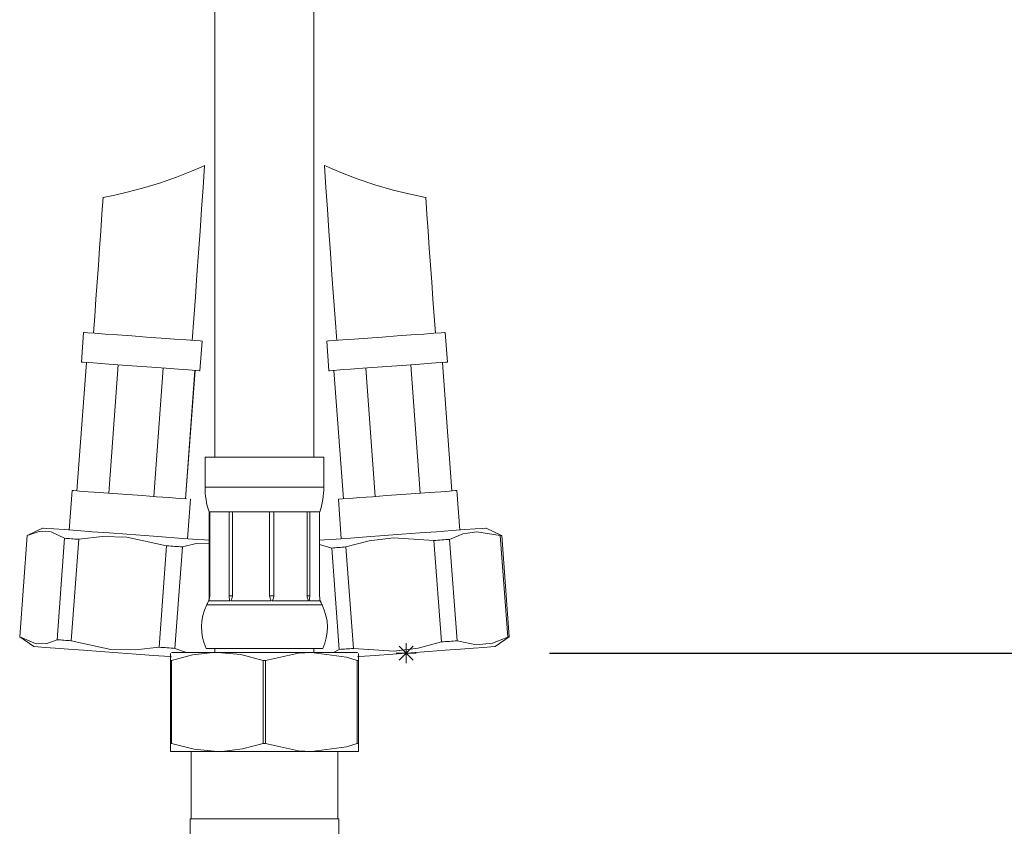
# Model space of a CAD drawing. Units: inches. Extents: x 1154 to 2639, y -475 to 575.
# Drawn here: x 1748 to 1848, y -122 to -40 of the extents above; entities that cross this region are included whole.
import ezdxf

# ---------------------------------------------------------------- set-up
doc = ezdxf.new("R2010")
doc.units = ezdxf.units.IN
doc.header["$MEASUREMENT"] = 0
doc.layers.add('寸法', color=3, linetype='Continuous', lineweight=20)
doc.layers.add('細線', color=7, linetype='Continuous', lineweight=9)
doc.styles.add('japanese', font='romans.shx', dxfattribs={"bigfont": 'bigfont.shx'})
doc.dimstyles.new('KIHON1対4', dxfattribs={"dimscale": 10, "dimtxt": 1, "dimasz": 1, "dimexe": 0, "dimexo": 0.8, "dimgap": 0.4, "dimtad": 1, "dimdec": 0, "dimdsep": 46, "dimtxsty": 'japanese', "dimblk": 'OPEN30', "dimcen": 2.5, "dimadec": 0, "dimazin": 0, "dimtfac": 1, "dimtdec": 0, "dimtmove": 0, "dimatfit": 0, "dimfxl": 1, "dimarcsym": 0})

# ---------------------------------------------------------------- blocks, each defined once
blk = doc.blocks.new('_Open30')
at = {"color": 0, "linetype": 'ByBlock', "lineweight": -2}
for p, q in [((-1, 0.2679), (0, 0)), ((0, 0), (-1, -0.2679)), ((0, 0), (-1, 0))]:
    blk.add_line(p, q, dxfattribs=at)
blk = doc.blocks.new('*D15')
at = {"layer": 'Defpoints', "color": 0, "linetype": 'Continuous'}
for p in [(1848.058, 56.884), (1789.576, -104.367), (1924.046, -104.367)]:
    blk.add_point(p, dxfattribs=at)
at = {"layer": '寸法', "color": 0, "linetype": 'Continuous', "lineweight": -2}
for p, q in [((1860.558, 56.884), (1924.046, 56.884)), ((1924.046, 44.384), (1924.046, -91.867)), ((1802.076, -104.367), (1924.046, -104.367))]:
    blk.add_line(p, q, dxfattribs=at)
at = {"layer": '寸法', "color": 0, "linetype": 'Continuous', "lineweight": -2, "xscale": 12.5, "yscale": 12.5, "zscale": 12.5}
for p, rotation in [((1924.046, 56.884), 90), ((1924.046, -104.367), 270)]:
    blk.add_blockref('_Open30', p, dxfattribs=dict(at, rotation=rotation))
at = {"layer": '寸法', "color": 0, "linetype": 'Continuous', "lineweight": 5, "insert": (1913.796, -23.741), "char_height": 12.5, "attachment_point": 5, "rotation": 90, "style": 'japanese'}
blk.add_mtext('350', dxfattribs=at)

msp = doc.modelspace()

# ---------------------------------------------------------------- linework, layer by layer
at = {"layer": '細線', "linetype": 'Continuous'}
for p, q in [((1766.197, -72.78), (1765.314, -72.715)), ((1779.249, -84.575), (1767.235, -84.575)), ((1779.249, -84.575), (1767.235, -84.575)), ((1779.249, -87.581), (1767.235, -87.581)), ((1778.849, -90.081), (1767.636, -90.081)), ((1791.969, -92.867), (1792.722, -103.12)), ((1779.066, -99.499), (1767.418, -99.499)), ((1767.693, -98.84), (1767.627, -99.092)), ((1763.731, -114.309), (1763.731, -104.407)), ((1763.732, -114.309), (1763.732, -104.407)), ((1782.646, -104.297), (1763.838, -104.297)), ((1779.136, -103.897), (1767.348, -103.897)), ((1779.136, -103.897), (1767.348, -103.897)), ((1782.753, -104.391), (1782.753, -114.309)), ((1782.82, -104.716), (1782.658, -104.728)), ((1782.753, -105.107), (1782.753, -114.309)), ((1782.753, -114.309), (1763.731, -114.309)), ((1777.998, -114.309), (1763.732, -114.309)), ((1765.734, -121.116), (1780.751, -121.116))]:
    msp.add_line(p, q, dxfattribs=at)
for points in [[(1768.236, -18.501), (1768.236, -84.575)], [(1768.237, -18.501), (1768.237, -84.575)], [(1778.248, -84.575), (1778.248, -18.501)], [(1778.248, -84.575), (1778.248, -18.501)], [(1756.962, -58.303), (1756.936, -58.308), (1757.28, -58.243), (1758.118, -58.072), (1759.363, -57.786), (1760.905, -57.379), (1762.62, -56.857), (1764.349, -56.252), (1765.85, -55.66), (1766.839, -55.236), (1767.183, -55.081), (1767.164, -55.089)], [(1756.961, -58.303), (1756.937, -58.308), (1757.281, -58.243), (1758.118, -58.072), (1759.362, -57.786), (1760.904, -57.38), (1762.62, -56.857), (1764.348, -56.252), (1765.85, -55.66), (1766.839, -55.236), (1767.184, -55.081), (1767.164, -55.09)], [(1765.939, -72.761), (1766.101, -70.553), (1766.261, -68.344), (1766.419, -66.136), (1766.575, -63.927), (1766.73, -61.718), (1766.884, -59.509), (1767.035, -57.3), (1767.185, -55.091)], [(1765.939, -72.761), (1766.101, -70.553), (1766.261, -68.344), (1766.419, -66.136), (1766.575, -63.927), (1766.73, -61.718), (1766.884, -59.509), (1767.035, -57.301), (1767.185, -55.091)], [(1779.299, -55.092), (1779.45, -57.301), (1779.601, -59.51), (1779.754, -61.719), (1779.909, -63.927), (1780.066, -66.136), (1780.224, -68.344), (1780.383, -70.553), (1780.545, -72.761)], [(1779.299, -55.092), (1779.449, -57.301), (1779.601, -59.51), (1779.754, -61.719), (1779.909, -63.927), (1780.066, -66.136), (1780.224, -68.345), (1780.384, -70.553), (1780.545, -72.761)], [(1779.322, -55.09), (1779.491, -55.167), (1780.106, -55.436), (1781.142, -55.867), (1782.609, -56.425), (1784.407, -57.031), (1786.258, -57.566), (1787.831, -57.954), (1788.635, -58.128)], [(1779.322, -55.091), (1779.49, -55.166), (1780.106, -55.437), (1781.142, -55.868), (1782.609, -56.426), (1784.407, -57.03), (1786.258, -57.566), (1787.832, -57.953), (1788.635, -58.129)], [(1756.932, -58.301), (1756.813, -60.017), (1756.693, -61.733), (1756.573, -63.449), (1756.452, -65.165), (1756.329, -66.881), (1756.205, -68.596), (1756.081, -70.312), (1755.955, -72.028)], [(1756.932, -58.301), (1756.813, -60.017), (1756.694, -61.733), (1756.573, -63.449), (1756.451, -65.165), (1756.329, -66.881), (1756.205, -68.596), (1756.081, -70.312), (1755.955, -72.028)], [(1788.635, -58.128), (1789.35, -58.271), (1789.523, -58.303)], [(1788.635, -58.128), (1789.35, -58.271), (1789.523, -58.303)], [(1790.529, -72.028), (1790.404, -70.312), (1790.279, -68.596), (1790.156, -66.881), (1790.034, -65.165), (1789.911, -63.449), (1789.791, -61.734), (1789.671, -60.017), (1789.552, -58.301)], [(1790.529, -72.028), (1790.404, -70.312), (1790.279, -68.596), (1790.156, -66.88), (1790.033, -65.165), (1789.911, -63.449), (1789.791, -61.733), (1789.671, -60.018), (1789.552, -58.301)], [(1754.957, -71.954), (1754.736, -74.95)], [(1754.957, -71.954), (1754.736, -74.949)], [(1765.314, -72.715), (1764.157, -72.63), (1762.799, -72.53), (1761.323, -72.422), (1759.825, -72.312), (1758.397, -72.207), (1757.129, -72.114), (1756.101, -72.038), (1755.377, -71.985), (1755.004, -71.958), (1754.957, -71.954)], [(1764.157, -72.63), (1762.798, -72.53), (1761.323, -72.422), (1759.824, -72.312), (1758.397, -72.207), (1757.129, -72.114), (1756.1, -72.038), (1755.377, -71.985), (1755.003, -71.958), (1754.957, -71.954)], [(1791.528, -71.954), (1791.481, -71.958), (1791.107, -71.985), (1790.384, -72.038), (1789.356, -72.114), (1788.088, -72.207), (1786.66, -72.312), (1785.161, -72.422), (1783.686, -72.53), (1782.327, -72.63), (1781.17, -72.715), (1780.287, -72.78), (1779.735, -72.82), (1779.546, -72.835)], [(1791.528, -71.954), (1791.481, -71.958), (1791.107, -71.985), (1790.384, -72.038), (1789.356, -72.114), (1788.088, -72.207), (1786.66, -72.312), (1785.161, -72.422), (1783.686, -72.531), (1782.327, -72.63), (1781.17, -72.715), (1780.288, -72.78), (1779.735, -72.821), (1779.547, -72.834)], [(1791.748, -74.949), (1791.528, -71.954)], [(1791.748, -74.95), (1791.528, -71.954)], [(1766.938, -72.835), (1766.749, -72.82), (1766.197, -72.78)], [(1766.938, -72.834), (1766.75, -72.82), (1766.197, -72.78)], [(1766.718, -75.83), (1766.938, -72.834)], [(1766.718, -75.829), (1766.938, -72.835)], [(1779.546, -72.835), (1779.767, -75.829)], [(1779.547, -72.834), (1779.767, -75.83)], [(1754.282, -87.966), (1755.236, -74.986)], [(1754.282, -87.966), (1755.236, -74.986)], [(1754.736, -74.949), (1754.924, -74.963), (1755.477, -75.004), (1756.36, -75.069), (1757.517, -75.153), (1758.876, -75.254), (1760.351, -75.362), (1761.849, -75.472), (1763.278, -75.577), (1764.546, -75.671), (1765.573, -75.745), (1766.297, -75.799), (1766.67, -75.826), (1766.718, -75.829)], [(1754.737, -74.95), (1754.924, -74.964), (1755.478, -75.004), (1756.36, -75.069), (1757.517, -75.154), (1758.876, -75.254), (1760.351, -75.362), (1761.849, -75.472), (1763.278, -75.577), (1764.546, -75.67), (1765.573, -75.746), (1766.297, -75.799), (1766.67, -75.826), (1766.718, -75.83)], [(1757.499, -88.202), (1758.453, -75.222)], [(1757.499, -88.202), (1758.453, -75.223)], [(1762.048, -88.537), (1763.001, -75.557)], [(1762.048, -88.536), (1763.002, -75.557)], [(1779.767, -75.829), (1779.814, -75.826), (1780.188, -75.799), (1780.911, -75.745), (1781.939, -75.671), (1783.207, -75.577), (1784.635, -75.472), (1786.134, -75.362), (1787.609, -75.254), (1788.967, -75.153), (1790.124, -75.069), (1791.007, -75.004), (1791.56, -74.963), (1791.748, -74.949)], [(1779.767, -75.83), (1779.814, -75.826), (1780.188, -75.799), (1780.911, -75.746), (1781.939, -75.67), (1783.207, -75.577), (1784.635, -75.472), (1786.134, -75.362), (1787.609, -75.253), (1788.967, -75.154), (1790.125, -75.069), (1791.007, -75.004), (1791.56, -74.963), (1791.748, -74.95)], [(1784.436, -88.536), (1783.483, -75.557)], [(1784.436, -88.537), (1783.483, -75.557)], [(1788.986, -88.202), (1788.032, -75.222)], [(1788.985, -88.202), (1788.032, -75.223)], [(1792.202, -87.966), (1791.248, -74.986)], [(1792.202, -87.966), (1791.249, -74.986)], [(1765.265, -88.773), (1766.218, -75.793)], [(1765.265, -88.773), (1766.219, -75.793)], [(1781.22, -88.773), (1780.266, -75.793)], [(1781.22, -88.773), (1780.266, -75.793)], [(1767.235, -84.575), (1767.235, -87.581)], [(1767.235, -84.575), (1767.235, -87.58)], [(1779.249, -87.581), (1779.249, -84.575)], [(1767.235, -87.58), (1767.242, -87.898), (1767.261, -88.216), (1767.292, -88.532), (1767.336, -88.847), (1767.393, -89.16), (1767.461, -89.471), (1767.543, -89.778), (1767.636, -90.081)], [(1767.235, -87.581), (1767.242, -87.899), (1767.261, -88.216), (1767.292, -88.532), (1767.336, -88.847), (1767.393, -89.16), (1767.461, -89.47), (1767.543, -89.777), (1767.636, -90.081)], [(1778.848, -90.081), (1778.942, -89.778), (1779.023, -89.471), (1779.091, -89.16), (1779.148, -88.847), (1779.192, -88.532), (1779.224, -88.216), (1779.243, -87.898), (1779.249, -87.58)], [(1778.849, -90.081), (1778.942, -89.778), (1779.023, -89.47), (1779.092, -89.16), (1779.148, -88.847), (1779.193, -88.532), (1779.224, -88.216), (1779.243, -87.899), (1779.249, -87.581)], [(1753.783, -87.929), (1753.49, -91.923)], [(1753.783, -87.929), (1753.49, -91.923)], [(1753.783, -87.929), (1753.971, -87.943)], [(1753.783, -87.929), (1753.971, -87.943), (1754.524, -87.984)], [(1754.524, -87.984), (1755.407, -88.049), (1756.564, -88.133), (1757.922, -88.234), (1759.398, -88.342)], [(1754.524, -87.984), (1755.407, -88.049), (1756.564, -88.133), (1757.922, -88.233), (1759.398, -88.342), (1760.896, -88.452), (1762.324, -88.556), (1763.592, -88.65), (1764.62, -88.725)], [(1760.896, -88.452), (1762.324, -88.556), (1763.592, -88.65)], [(1780.72, -88.809), (1780.768, -88.806), (1781.141, -88.778), (1781.865, -88.725), (1782.892, -88.65), (1784.16, -88.556), (1785.588, -88.452), (1787.087, -88.342), (1788.562, -88.233), (1789.921, -88.133), (1791.078, -88.049), (1791.96, -87.984), (1792.514, -87.943), (1792.701, -87.929)], [(1780.72, -88.809), (1780.768, -88.806), (1781.141, -88.778), (1781.865, -88.725), (1782.892, -88.65), (1784.16, -88.557)], [(1785.589, -88.452), (1787.087, -88.342), (1788.562, -88.233), (1789.921, -88.133), (1791.078, -88.049), (1791.96, -87.984), (1792.514, -87.943), (1792.701, -87.929)], [(1792.995, -91.923), (1792.701, -87.929)], [(1792.995, -91.923), (1792.702, -87.929)], [(1764.62, -88.725), (1765.344, -88.778)], [(1765.471, -92.803), (1765.764, -88.809)], [(1765.471, -92.803), (1765.764, -88.809)], [(1765.717, -88.806), (1765.764, -88.809)], [(1765.717, -88.806), (1765.764, -88.809)], [(1780.72, -88.809), (1781.013, -92.803)], [(1780.72, -88.809), (1781.013, -92.803)], [(1767.661, -98.591), (1767.661, -90.081)], [(1767.661, -98.591), (1767.661, -90.082)], [(1767.715, -90.081), (1767.715, -98.591)], [(1769.666, -98.591), (1769.666, -90.081)], [(1769.666, -98.591), (1769.666, -90.082)], [(1769.997, -90.081), (1769.997, -98.591)], [(1769.998, -90.081), (1769.998, -98.591)], [(1773.766, -98.591), (1773.766, -90.081)], [(1773.766, -98.591), (1773.766, -90.082)], [(1774.181, -90.081), (1774.181, -98.591)], [(1774.181, -90.081), (1774.181, -98.591)], [(1777.559, -98.591), (1777.559, -90.081)], [(1777.56, -98.591), (1777.56, -90.082)], [(1777.814, -90.081), (1777.814, -98.591)], [(1777.814, -90.081), (1777.814, -98.591)], [(1778.824, -98.591), (1778.824, -90.081)], [(1778.824, -98.591), (1778.824, -90.082)], [(1749.244, -92.48), (1748.491, -102.732)], [(1749.244, -92.48), (1748.491, -102.732)], [(1749.244, -92.48), (1750.453, -92.076), (1751.675, -92.122), (1753.021, -92.758)], [(1749.244, -92.48), (1750.452, -92.077), (1751.675, -92.122), (1753.021, -92.758)], [(1750.806, -91.726), (1749.259, -92.473)], [(1750.805, -91.726), (1749.26, -92.473)], [(1750.805, -91.726), (1750.851, -91.729), (1751.217, -91.756), (1751.935, -91.808), (1752.973, -91.885), (1754.291, -91.982), (1755.834, -92.095), (1757.539, -92.22), (1759.336, -92.352), (1761.152, -92.486), (1762.912, -92.615), (1764.545, -92.735), (1765.982, -92.841), (1767.167, -92.928), (1767.661, -92.964)], [(1750.806, -91.726), (1750.852, -91.729), (1751.217, -91.756), (1751.934, -91.809), (1752.973, -91.885), (1754.291, -91.982), (1755.834, -92.095), (1757.539, -92.22), (1759.336, -92.352), (1761.152, -92.486), (1762.912, -92.615), (1764.544, -92.735), (1765.982, -92.841), (1767.167, -92.928)], [(1754.456, -92.863), (1756.868, -92.591), (1759.333, -92.647), (1763.353, -93.517)], [(1754.456, -92.863), (1756.867, -92.591), (1759.333, -92.646), (1763.353, -93.517)], [(1780.502, -92.841), (1781.94, -92.735), (1783.573, -92.615), (1785.332, -92.486), (1787.148, -92.352), (1788.946, -92.22), (1790.65, -92.095), (1792.194, -91.982), (1793.512, -91.885), (1794.55, -91.809), (1795.267, -91.756), (1795.633, -91.729)], [(1780.502, -92.84), (1781.94, -92.735), (1783.572, -92.615), (1785.332, -92.486), (1787.148, -92.352), (1788.945, -92.22), (1790.65, -92.095), (1792.194, -91.981), (1793.511, -91.885), (1794.55, -91.808), (1795.267, -91.756)], [(1791.969, -92.868), (1793.305, -92.32), (1794.71, -92.091), (1797.089, -92.492)], [(1791.969, -92.867), (1793.305, -92.321), (1794.71, -92.091), (1797.089, -92.492)], [(1795.633, -91.729), (1795.679, -91.726)], [(1795.633, -91.729), (1795.679, -91.726)], [(1797.225, -92.473), (1795.679, -91.726)], [(1797.225, -92.473), (1795.679, -91.726)], [(1797.24, -92.48), (1797.237, -92.48), (1797.23, -92.481), (1797.218, -92.482), (1797.201, -92.483), (1797.179, -92.485), (1797.153, -92.487), (1797.123, -92.489), (1797.088, -92.492)], [(1797.24, -92.48), (1797.237, -92.481), (1797.23, -92.481), (1797.217, -92.482), (1797.201, -92.483), (1797.18, -92.485), (1797.154, -92.487), (1797.123, -92.489), (1797.089, -92.492)], [(1797.842, -102.744), (1797.089, -92.492)], [(1797.842, -102.744), (1797.089, -92.492)], [(1797.24, -92.48), (1797.993, -102.732)], [(1797.24, -92.48), (1797.993, -102.732)], [(1752.268, -103.01), (1753.021, -92.758)], [(1752.268, -103.01), (1753.021, -92.758)], [(1754.456, -92.863), (1754.268, -92.849), (1754.082, -92.836), (1753.899, -92.822), (1753.718, -92.809), (1753.54, -92.796), (1753.364, -92.783), (1753.191, -92.77), (1753.021, -92.758)], [(1754.456, -92.863), (1754.268, -92.85), (1754.082, -92.836), (1753.899, -92.822), (1753.718, -92.809), (1753.54, -92.796), (1753.364, -92.783), (1753.192, -92.771), (1753.021, -92.758)], [(1754.456, -92.863), (1753.703, -103.115)], [(1754.456, -92.863), (1753.703, -103.115)], [(1762.6, -103.769), (1763.353, -93.517)], [(1762.6, -103.769), (1763.353, -93.517)], [(1764.94, -93.634), (1764.748, -93.62), (1764.555, -93.605), (1764.36, -93.591), (1764.162, -93.577), (1763.962, -93.562), (1763.761, -93.547), (1763.558, -93.532), (1763.353, -93.517)], [(1764.94, -93.634), (1764.749, -93.619), (1764.555, -93.605), (1764.359, -93.591), (1764.162, -93.576), (1763.962, -93.561), (1763.761, -93.547), (1763.558, -93.532), (1763.353, -93.517)], [(1764.94, -93.634), (1766.342, -93.288), (1767.661, -93.268)], [(1764.94, -93.634), (1766.341, -93.287), (1767.661, -93.268)], [(1778.824, -92.964), (1779.317, -92.928), (1780.502, -92.84)], [(1778.824, -92.964), (1779.318, -92.928)], [(1778.824, -93.372), (1780.05, -93.743)], [(1778.824, -93.372), (1780.051, -93.743)], [(1781.485, -93.638), (1783.83, -93.016), (1786.278, -92.711), (1790.382, -92.984)], [(1781.485, -93.638), (1783.831, -93.017), (1786.278, -92.711), (1790.382, -92.984)], [(1791.969, -92.867), (1791.778, -92.881), (1791.584, -92.896), (1791.388, -92.91), (1791.191, -92.925), (1790.991, -92.939), (1790.79, -92.954), (1790.587, -92.969), (1790.382, -92.984)], [(1791.969, -92.868), (1791.778, -92.882), (1791.584, -92.896), (1791.388, -92.91), (1791.191, -92.925), (1790.991, -92.94), (1790.79, -92.955), (1790.587, -92.969), (1790.382, -92.984)], [(1791.135, -103.236), (1790.382, -92.984)], [(1791.135, -103.236), (1790.382, -92.984)], [(1764.94, -93.634), (1764.187, -103.885)], [(1764.94, -93.634), (1764.187, -103.886)], [(1781.485, -93.638), (1781.297, -93.652), (1781.111, -93.665), (1780.928, -93.679), (1780.747, -93.692), (1780.569, -93.705), (1780.393, -93.718), (1780.22, -93.731), (1780.05, -93.743)], [(1781.485, -93.638), (1781.297, -93.651), (1781.111, -93.666), (1780.928, -93.679), (1780.747, -93.692), (1780.568, -93.705), (1780.393, -93.718), (1780.22, -93.73), (1780.051, -93.743)], [(1780.804, -103.995), (1780.051, -93.743)], [(1780.804, -103.995), (1780.051, -93.743)], [(1781.485, -93.638), (1782.238, -103.89)], [(1781.485, -93.638), (1782.238, -103.89)], [(1767.418, -99.499), (1767.189, -100.02), (1767.021, -100.564), (1766.915, -101.122), (1766.874, -101.69), (1766.898, -102.258), (1766.985, -102.821), (1767.136, -103.369), (1767.348, -103.897)], [(1767.418, -99.499), (1767.189, -100.02), (1767.021, -100.564), (1766.916, -101.122), (1766.874, -101.69), (1766.898, -102.258), (1766.985, -102.82), (1767.136, -103.369), (1767.348, -103.897)], [(1767.525, -99.248), (1767.507, -99.299), (1767.486, -99.35), (1767.465, -99.4), (1767.442, -99.45), (1767.418, -99.499)], [(1767.486, -99.35), (1767.465, -99.4), (1767.442, -99.45), (1767.418, -99.499)], [(1767.572, -99.092), (1767.558, -99.144), (1767.542, -99.196), (1767.525, -99.249), (1767.507, -99.299)], [(1767.572, -99.092), (1767.558, -99.145), (1767.542, -99.196)], [(1767.572, -99.092), (1767.615, -99.092)], [(1767.572, -99.092), (1767.615, -99.092)], [(1767.615, -99.092), (1767.651, -98.823), (1767.661, -98.591)], [(1767.615, -99.092), (1767.65, -98.823), (1767.66, -98.591)], [(1767.627, -99.092), (1769.754, -99.092)], [(1767.627, -99.092), (1769.754, -99.092)], [(1767.715, -98.591), (1767.661, -98.591)], [(1767.715, -98.591), (1767.693, -98.84)], [(1767.715, -98.591), (1767.693, -98.84)], [(1769.998, -98.591), (1769.666, -98.591)], [(1769.754, -99.092), (1769.72, -98.981), (1769.671, -98.712), (1769.666, -98.591)], [(1769.754, -99.092), (1769.72, -98.982), (1769.671, -98.712), (1769.666, -98.591)], [(1769.997, -98.591), (1769.939, -98.883), (1769.828, -99.092)], [(1769.998, -98.591), (1769.939, -98.883), (1769.828, -99.092)], [(1769.828, -99.092), (1773.936, -99.092)], [(1769.828, -99.092), (1773.936, -99.092)], [(1773.936, -99.092), (1773.804, -98.823), (1773.766, -98.591)], [(1773.936, -99.092), (1773.803, -98.823), (1773.767, -98.591)], [(1774.181, -98.591), (1773.767, -98.591)], [(1774.181, -98.591), (1774.143, -98.84), (1774.028, -99.092)], [(1774.181, -98.591), (1774.143, -98.84), (1774.028, -99.092)], [(1774.028, -99.092), (1777.712, -99.092)], [(1774.028, -99.092), (1777.712, -99.092)], [(1777.712, -99.092), (1777.653, -98.982), (1777.569, -98.712), (1777.559, -98.591)], [(1777.814, -98.591), (1777.56, -98.591)], [(1777.712, -99.092), (1777.653, -98.981), (1777.569, -98.712), (1777.56, -98.591)], [(1777.814, -98.591), (1777.798, -98.883), (1777.768, -99.092)], [(1777.768, -99.092), (1778.912, -99.092)], [(1777.814, -98.591), (1777.799, -98.883), (1777.769, -99.092)], [(1777.769, -99.092), (1778.912, -99.092)], [(1778.858, -99.008), (1778.834, -98.823), (1778.824, -98.591)], [(1778.858, -99.007), (1778.834, -98.824), (1778.824, -98.591)], [(1779.066, -99.499), (1779.042, -99.45), (1779.02, -99.4), (1778.998, -99.35), (1778.978, -99.299), (1778.96, -99.248), (1778.942, -99.197), (1778.926, -99.145), (1778.912, -99.092)], [(1779.066, -99.499), (1779.042, -99.45), (1779.019, -99.4), (1778.998, -99.35), (1778.978, -99.299), (1778.959, -99.249), (1778.942, -99.196), (1778.926, -99.144), (1778.912, -99.092)], [(1779.295, -100.02), (1779.066, -99.499)], [(1779.499, -102.821), (1779.587, -102.258), (1779.61, -101.69), (1779.569, -101.123), (1779.463, -100.564), (1779.295, -100.02)], [(1779.136, -103.897), (1779.348, -103.369), (1779.499, -102.821), (1779.587, -102.258), (1779.61, -101.69), (1779.569, -101.122), (1779.463, -100.564)], [(1750.173, -103.431), (1748.491, -102.732)], [(1751.226, -103.382), (1750.173, -103.431), (1748.491, -102.732)], [(1748.491, -102.732), (1749.925, -103.707)], [(1752.268, -103.01), (1751.225, -103.382)], [(1752.268, -103.01), (1751.226, -103.382)], [(1752.268, -103.01), (1752.438, -103.023), (1752.611, -103.035), (1752.786, -103.048), (1752.965, -103.061), (1753.146, -103.074), (1753.329, -103.088), (1753.515, -103.102)], [(1752.268, -103.01), (1752.439, -103.023), (1752.611, -103.035), (1752.787, -103.048), (1752.965, -103.061), (1753.146, -103.074), (1753.329, -103.088), (1753.515, -103.102), (1753.703, -103.115)], [(1762.6, -103.769), (1760.189, -104.04), (1757.723, -103.985), (1753.703, -103.115)], [(1762.6, -103.769), (1760.189, -104.041), (1757.723, -103.986), (1753.703, -103.115)], [(1779.136, -103.897), (1779.348, -103.369)], [(1791.135, -103.236), (1788.79, -103.857), (1786.342, -104.163), (1782.238, -103.89)], [(1791.135, -103.236), (1788.79, -103.858), (1786.343, -104.163), (1782.239, -103.89)], [(1787.573, -105.369), (1787.573, -103.366)], [(1791.135, -103.236), (1791.34, -103.221), (1791.543, -103.206), (1791.744, -103.191), (1791.944, -103.177), (1792.142, -103.162), (1792.337, -103.148), (1792.53, -103.133), (1792.722, -103.119)], [(1791.135, -103.236), (1791.34, -103.221), (1791.543, -103.206), (1791.745, -103.192), (1791.944, -103.177), (1792.142, -103.162), (1792.337, -103.148), (1792.531, -103.134), (1792.722, -103.12)], [(1797.842, -102.744), (1796.297, -103.348), (1794.657, -103.516), (1792.722, -103.119)], [(1797.842, -102.744), (1796.297, -103.348), (1794.657, -103.516), (1792.722, -103.119)], [(1796.559, -103.707), (1797.993, -102.732)], [(1796.559, -103.707), (1797.993, -102.732)], [(1797.842, -102.744), (1797.876, -102.741), (1797.906, -102.739), (1797.933, -102.737), (1797.954, -102.735), (1797.971, -102.734), (1797.983, -102.733), (1797.991, -102.732)], [(1797.842, -102.744), (1797.876, -102.741)], [(1797.907, -102.739), (1797.933, -102.736), (1797.954, -102.735), (1797.971, -102.734), (1797.983, -102.733), (1797.991, -102.732), (1797.993, -102.732)], [(1762.032, -104.596), (1760.271, -104.467), (1758.456, -104.334), (1756.658, -104.201), (1754.954, -104.076), (1753.411, -103.963), (1752.093, -103.866), (1751.054, -103.79), (1750.337, -103.737), (1749.971, -103.711), (1749.925, -103.707)], [(1760.272, -104.467), (1758.456, -104.334), (1756.659, -104.201), (1754.954, -104.076), (1753.411, -103.963), (1752.093, -103.867), (1751.055, -103.79), (1750.337, -103.737), (1749.971, -103.711), (1749.925, -103.707)], [(1762.6, -103.769), (1762.805, -103.784), (1763.008, -103.798), (1763.21, -103.813), (1763.409, -103.828), (1763.607, -103.843), (1763.802, -103.857), (1763.996, -103.871), (1764.187, -103.885)], [(1762.6, -103.769), (1762.804, -103.784), (1763.008, -103.799), (1763.209, -103.814), (1763.409, -103.828), (1763.606, -103.843), (1763.802, -103.857), (1763.995, -103.872), (1764.187, -103.886)], [(1768.487, -104.297), (1768.054, -104.305), (1765.95, -104.552), (1763.853, -105.107)], [(1768.487, -104.298), (1768.054, -104.305), (1765.95, -104.552), (1763.853, -105.107)], [(1765.349, -104.298), (1764.187, -103.886)], [(1765.349, -104.297), (1764.187, -103.886)], [(1768.236, -103.897), (1768.236, -104.298)], [(1768.237, -103.897), (1768.237, -104.298)], [(1773.12, -105.107), (1770.849, -104.519), (1768.487, -104.297)], [(1773.12, -105.107), (1770.848, -104.519), (1768.487, -104.298)], [(1777.998, -104.297), (1776.701, -104.365), (1773.364, -105.107)], [(1777.997, -104.298), (1776.7, -104.365), (1773.364, -105.107)], [(1782.631, -105.107), (1781.547, -104.786), (1777.997, -104.297)], [(1782.631, -105.107), (1781.547, -104.786), (1777.997, -104.298)], [(1778.248, -104.298), (1778.248, -103.897)], [(1778.248, -104.297), (1778.248, -103.897)], [(1780.804, -103.995), (1780.236, -104.298)], [(1780.804, -103.995), (1780.236, -104.298)], [(1780.804, -103.995), (1780.973, -103.982), (1781.146, -103.97), (1781.321, -103.957), (1781.5, -103.944), (1781.681, -103.931), (1781.865, -103.917), (1782.05, -103.903), (1782.238, -103.89)], [(1780.804, -103.995), (1780.974, -103.982), (1781.146, -103.97), (1781.322, -103.957), (1781.5, -103.944), (1781.681, -103.931), (1781.865, -103.917), (1782.05, -103.903), (1782.238, -103.89)], [(1782.753, -104.392), (1782.753, -105.106)], [(1791.531, -104.076), (1789.826, -104.201), (1788.029, -104.334), (1786.213, -104.467), (1784.452, -104.596), (1782.82, -104.716)], [(1789.826, -104.201), (1788.028, -104.334), (1786.213, -104.467), (1784.453, -104.596), (1782.82, -104.716)], [(1788.575, -104.367), (1786.572, -104.367)], [(1786.866, -105.075), (1788.281, -103.659)], [(1786.866, -103.659), (1788.281, -105.075)], [(1796.559, -103.707), (1796.513, -103.711), (1796.148, -103.737), (1795.43, -103.79), (1794.392, -103.866), (1793.073, -103.963), (1791.531, -104.076)], [(1796.559, -103.707), (1796.513, -103.711), (1796.147, -103.737), (1795.43, -103.79), (1794.392, -103.866), (1793.074, -103.963), (1791.531, -104.076)], [(1763.664, -104.716), (1762.032, -104.596)], [(1763.828, -104.728), (1763.664, -104.716), (1762.032, -104.596)], [(1763.854, -105.107), (1763.731, -105.107)], [(1763.853, -105.107), (1763.731, -105.107)], [(1763.853, -105.107), (1763.853, -113.5)], [(1763.854, -105.107), (1763.854, -113.5)], [(1773.364, -105.107), (1773.12, -105.107)], [(1773.364, -105.107), (1773.12, -105.107)], [(1773.12, -113.5), (1773.12, -105.107)], [(1773.12, -113.5), (1773.12, -105.107)], [(1773.364, -105.107), (1773.364, -113.5)], [(1773.364, -105.107), (1773.364, -113.5)], [(1782.753, -105.107), (1782.631, -105.107)], [(1782.631, -113.5), (1782.631, -105.107)], [(1782.753, -105.107), (1782.631, -105.107)], [(1763.853, -113.5), (1763.731, -113.5)], [(1763.854, -113.5), (1763.731, -113.5)], [(1763.853, -113.5), (1766.125, -114.088), (1768.487, -114.309)], [(1763.854, -113.5), (1766.125, -114.087), (1768.487, -114.309)], [(1768.487, -114.309), (1768.92, -114.301), (1771.024, -114.054), (1773.121, -113.499)], [(1768.487, -114.309), (1768.92, -114.301), (1771.024, -114.054), (1773.12, -113.5)], [(1773.364, -113.5), (1773.12, -113.5)], [(1773.364, -113.5), (1773.12, -113.5)], [(1773.364, -113.5), (1776.7, -114.241), (1777.998, -114.309)], [(1773.364, -113.5), (1776.7, -114.241), (1777.997, -114.309)], [(1777.997, -114.309), (1781.547, -113.821), (1782.631, -113.5)], [(1777.998, -114.309), (1781.548, -113.821), (1782.631, -113.499)], [(1782.753, -113.5), (1782.631, -113.5)], [(1782.753, -113.5), (1782.631, -113.5)], [(1765.834, -114.309), (1765.834, -121.117)], [(1765.834, -114.309), (1765.834, -121.116)], [(1782.753, -114.309), (1777.998, -114.309)], [(1780.65, -121.116), (1780.65, -114.309)], [(1780.651, -121.116), (1780.651, -114.309)], [(1765.734, -121.116), (1765.734, -122.618)], [(1765.734, -121.116), (1765.734, -126.622)], [(1780.751, -126.622), (1780.751, -121.116)]]:
    msp.add_lwpolyline(points, dxfattribs=at)

# ---------------------------------------------------------------- dimensions: what is measured, and where the dimension line sits
at = {"layer": '寸法', "linetype": 'Continuous', "lineweight": 5}
dim = msp.add_linear_dim(base=(1924.046, -104.367), p1=(1848.058, 56.884), p2=(1789.576, -104.367), angle=90, text='350', dimstyle='KIHON1対4', override={"dimtxt": 1.25, "dimasz": 1.25, "dimexo": 1.25}, dxfattribs=at)
dim.commit()
dim.dimension.update_dxf_attribs({"geometry": '*D15', "text_midpoint": (1913.796, -23.741)})

doc.saveas('drawing.dxf')
